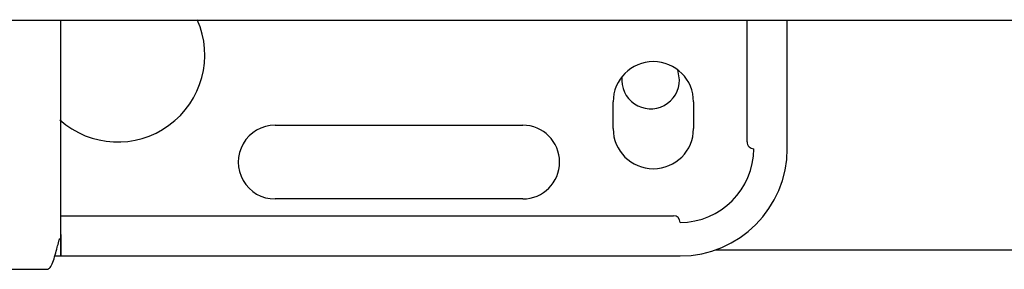
# Model space of a CAD drawing. Units: inches. Extents: x 0.4 to 16.6, y 0.2 to 10.8.
# Drawn here: x 13 to 13.1, y 5.8 to 5.9 of the extents above; entities that cross this region are included whole.
import ezdxf

# ---------------------------------------------------------------- set-up
doc = ezdxf.new("R2010")
doc.units = ezdxf.units.IN
doc.header["$MEASUREMENT"] = 0
doc.layers.add('WH', color=7, linetype='Continuous')

msp = doc.modelspace()

# ---------------------------------------------------------------- linework, layer by layer
at = {"layer": 'WH', "linetype": 'Continuous', "lineweight": 25}
for p, q in [((12.84752654870353, 5.876429315185418), (12.97620814329125, 5.876429315185418)), ((12.98880656906983, 5.876429315185418), (12.9997336432944, 5.876429315185418)), ((13.00130844659739, 5.876429315185418), (13.0014284534399, 5.876429315185418)), ((13.04887521995203, 5.862098606523999), (13.04887521989093, 5.876429315185418)), ((13.05359962946195, 5.861311204949195), (13.05359962946195, 5.876429315185418)), ((13.04093471091748, 5.869404118335023), (13.04072830528476, 5.870570718102419)), ((13.03312718851707, 5.863673409673605), (13.03312718851707, 5.866823015972817)), ((13.04257600741471, 5.866823015972817), (13.04257600741471, 5.863673409673605)), ((12.99336340898951, 5.864067110461007), (13.02249726725723, 5.864067110461007)), ((13.02249726725723, 5.855405693138172), (12.99336340898951, 5.855405693138172)), ((12.96816655859581, 5.853437189176282), (13.0402138026903, 5.853437189188724)), ((13.1066043538714, 5.849404118335022), (13.04511722246169, 5.849404118335022)), ((12.96747047192342, 5.848712779752351), (13.0410012042651, 5.848712779752353)), ((12.95209447769815, 5.847137976602738), (12.96659175545253, 5.847137976602738))]:
    msp.add_line(p, q, dxfattribs=at)
for centre, radius, start, end in [((12.97485947198164, 5.87233482699644), 0.01023622047244105, 228.2980492370012, 23.83574231368912), ((13.03785159796589, 5.866823015972817), 0.004724409448819245, 0, 180), ((13.03753471091748, 5.869404118335023), 0.003400000000000958, 173.9316631828039, 0), ((12.99336340898951, 5.85973640179959), 0.004330708661417937, 90, 270.0000000000008), ((13.02249726725723, 5.85973640179959), 0.004330708661417937, 270.0000000000008, 90), ((13.03785159796589, 5.863673409673605), 0.004724409448819245, 180, 0), ((13.04966262158794, 5.862098606523999), 0.0007874016359057379, 180, 270.0000000000008), ((13.0410012042651, 5.861311204949195), 0.008661417322835874, 270.0000000000008, 0), ((13.0410012042651, 5.861311204949195), 0.01259842519684629, 270.0000000000008, 0), ((13.0402138026903, 5.852649787626361), 0.0007874015748008389, 0, 90)]:
    msp.add_arc(centre, radius, start, end, dxfattribs=at)
for points, knots in [([(12.96816655859581, 5.86997262227203), (12.96816655859581, 5.870913310662557), (12.96816655859581, 5.872918266476962), (12.96816655859581, 5.875103088991716), (12.96816655859581, 5.876261928810029), (12.96816655859581, 5.876429315185418)], [0, 0, 0, 0, 0.4305928687550765, 0.9177530886381424, 1, 1, 1, 1]), ([(12.97620814339926, 5.876429315185418), (12.97841902171046, 5.876429315185418), (12.98284070954326, 5.876429315185418), (12.98681796965333, 5.876429315185418), (12.98880656877062, 5.876429315185418)], [0, 0, 0, 0, 0.5000077786591017, 1, 1, 1, 1]), ([(13.00142845297178, 5.876429315185418), (13.02030869050165, 5.876429315185418), (13.0580723685112, 5.876429315185418), (13.1146172594628, 5.876429315185418), (13.17106097669829, 5.876429315185418), (13.20855508715428, 5.876429315185418), (13.22730041686356, 5.876429315185418)], [0, 0, 0, 0, 0.2499787963575827, 0.5000000005261048, 0.750023010793151, 1, 1, 1, 1]), ([(12.96816655859581, 5.851213937695358), (12.96816655859581, 5.85051521534844), (12.96816655859581, 5.849096266491693), (12.96816655859581, 5.848506189046904), (12.96816655859581, 5.849143319267625), (12.96816655859581, 5.850997122221565), (12.96816655859581, 5.853744191600456), (12.96816655859581, 5.857019832075785), (12.96816655859581, 5.860478789497955), (12.96816655859581, 5.863864597071411), (12.96816655859581, 5.867018337390346), (12.96816655859581, 5.869029174490437), (12.96816655859581, 5.86997262227203)], [0, 0, 0, 0, 0.117014113024042, 0.2376294999451281, 0.3582448868662143, 0.4752589998902565, 0.5856753769794056, 0.6874742467187567, 0.779669674306784, 0.8621317716277489, 0.9353147630883153, 1, 1, 1, 1]), ([(12.96659175544642, 5.847137976602489), (12.9666958603076, 5.847180793907635), (12.96689681138214, 5.84726344310749), (12.96720941655305, 5.847895437030132), (12.96749042082183, 5.848730062488036), (12.96772508872203, 5.849593557924289), (12.96786882597671, 5.850196991964555), (12.96796608064682, 5.850539308632689), (12.96799345894168, 5.850625455555545), (12.96801317530306, 5.85067723316685), (12.96802277557269, 5.850699490975774), (12.96802945968944, 5.850713614102538), (12.96803594275981, 5.850725847319618), (12.96804465140986, 5.850740151036248), (12.9680548907696, 5.850752171529717), (12.96806224279392, 5.850757202607243), (12.96806531958043, 5.850756789732575), (12.96806580785752, 5.850756724210565)], [0, 0, 0, 0, 0.2590217627632729, 0.4999833913807535, 0.7061321880669753, 0.8632267112657599, 0.9596505884987749, 0.9733305434246525, 0.982854795826, 0.9862757420995414, 0.9877489275302936, 0.9891301789129899, 0.990488673978433, 0.9918990182300307, 0.9951266483574949, 0.9992266132468467, 1, 1, 1, 1])]:
    msp.add_open_spline(points, degree=3, knots=knots, dxfattribs=at)
msp.add_open_spline([(12.99973364344778, 5.876429315185418), (12.9999822223793, 5.876429315185418), (13.00047938024249, 5.876429315185418), (13.0010320911457, 5.876429315185418), (13.00130844659739, 5.876429315185418)], degree=3, dxfattribs=at)

doc.saveas('drawing.dxf')
